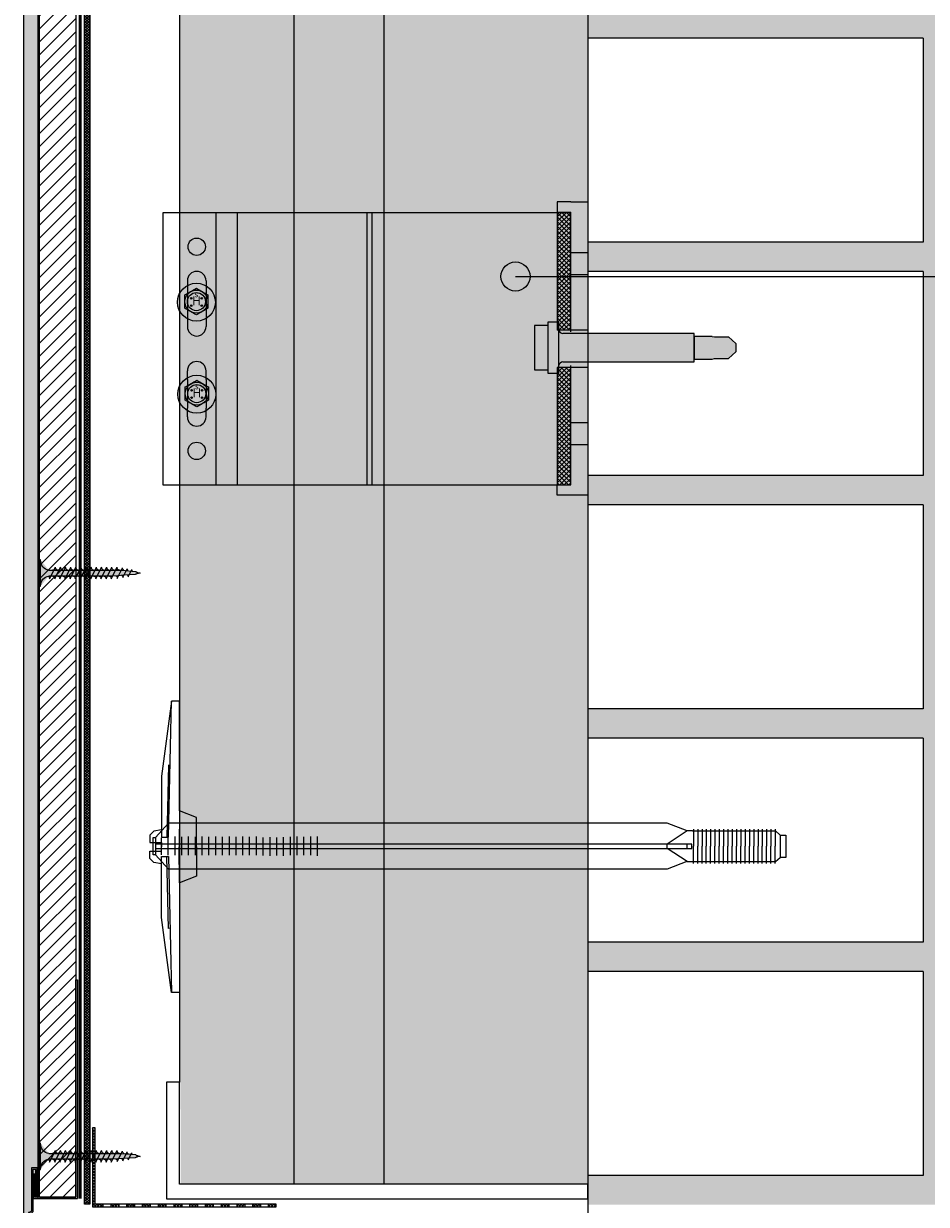
# Model space of a CAD drawing. Units: millimetres. Extents: x 1699.5 to 1711.8, y 1778.6 to 1784.5.
# Drawn here: x 1710.5 to 1710.8, y 1783.4 to 1783.8 of the extents above; entities that cross this region are included whole.
import ezdxf

# ---------------------------------------------------------------- set-up
doc = ezdxf.new("R2010")
doc.units = ezdxf.units.MM
doc.linetypes.add('TRAZOS2', pattern=[9.524999999999999, 6.35, -3.175])
for name, color, linetype, lineweight in [('aislamiento', 40, 'AISLAMIENTO', 15), ('Elemento de sujección', 5, 'Continuous', 9), ('Estructura Metalica', 5, 'Continuous', 9), ('proyeccion', 2, 'Continuous', 15), ('seccion', 7, 'Continuous', 25), ('sombreado', 253, 'Continuous', 9), ('textos', 6, 'Continuous', 9)]:
    doc.layers.add(name, color=color, linetype=linetype, lineweight=lineweight)
doc.layers.add('Perfiles', color=7, linetype='Continuous', true_color=0x646567)
doc.styles.add('Arial', font='arial.ttf')
doc.linetypes.add('AISLAMIENTO', pattern='A,0.00254,-2.54,[134,ltypeshp.shx,S=2.54,R=0,X=-2.54,Y=0],-5.08,[134,ltypeshp.shx,S=2.54,R=180,X=2.54,Y=0],-2.54', length=10.16254)

# ---------------------------------------------------------------- blocks, each defined once
blk = doc.blocks.new('anclaje ecovent')
at = {"layer": 'Elemento de sujección'}
for p, q in [((9627.725941830184, -1948.011991956613), (9628.061186512425, -1947.711071836322)), ((9628.061266565901, -1947.847145768743), (9628.453903921109, -1947.847145768743)), ((9628.794488147538, -1948.011991956613), (9628.459243465297, -1947.711071836322)), ((9627.725941830184, -1959.58850525009), (9627.725941830184, -1948.011991956613)), ((9628.484223098036, -1948.155131510358), (9628.052402174171, -1948.155131510358)), ((9628.055554194758, -1948.003923732432), (9628.47476726306, -1948.003923732432)), ((9628.794488147538, -1959.58850525009), (9628.794488147538, -1948.011991956613)), ((9628.055554194758, -1948.318939809021), (9628.47476726306, -1948.318939809021)), ((9628.484223098036, -1948.470147586946), (9628.052402174171, -1948.470147586946)), ((9628.055554194758, -1948.633955885609), (9628.47476726306, -1948.633955885609)), ((9628.484223098036, -1948.785163663534), (9628.052402174171, -1948.785163663534)), ((9628.055554194758, -1948.948971962197), (9628.47476726306, -1948.948971962197)), ((9628.484223098036, -1949.100179740122), (9628.052402174171, -1949.100179740122)), ((9628.055554194758, -1949.263988038785), (9628.47476726306, -1949.263988038785)), ((9628.484223098036, -1949.41519581671), (9628.052402174171, -1949.41519581671)), ((9628.484223098036, -1949.730211893298), (9628.052402174171, -1949.730211893298)), ((9628.055554194758, -1949.579004115373), (9628.47476726306, -1949.579004115373)), ((9628.484223098036, -1950.045227969887), (9628.052402174171, -1950.045227969887)), ((9628.055554194758, -1949.894020191961), (9628.47476726306, -1949.894020191961)), ((9628.471615242475, -1950.360244046475), (9628.03979431861, -1950.360244046475)), ((9628.042946339197, -1950.209036268549), (9628.4621594075, -1950.209036268549)), ((9628.042946339197, -1950.524052345138), (9628.4621594075, -1950.524052345138)), ((9628.471615242475, -1950.675260123063), (9628.03979431861, -1950.675260123063)), ((9628.055554194758, -1950.839068421726), (9628.47476726306, -1950.839068421726)), ((9628.484223098036, -1950.990276199651), (9628.052402174171, -1950.990276199651)), ((9628.055554194758, -1951.154084498314), (9628.47476726306, -1951.154084498314)), ((9628.036642298028, -1951.469100574902), (9628.48737511862, -1951.469100574902)), ((9628.484223098036, -1951.305292276239), (9628.052402174171, -1951.305292276239)), ((9627.901839500977, -1960.045575880565), (9627.725941830184, -1959.58850525009)), ((9627.901839500977, -1960.053277894604), (9628.207430379945, -1959.58850525009)), ((9628.207430379945, -1959.58850525009), (9628.310035578128, -1959.58850525009)), ((9628.615626457096, -1960.053277894604), (9628.310035578128, -1959.58850525009)), ((9628.615626457096, -1960.053277894604), (9628.794488147538, -1959.58850525009)), ((9627.860555492387, -1960.198092373815), (9628.257250969213, -1960.198092373815)), ((9627.901839500977, -1960.045575880565), (9627.901839500977, -1962.105962215532)), ((9628.207430379945, -1960.053277894604), (9628.310035578128, -1960.053277894604)), ((9628.656910465686, -1960.198092373815), (9628.26021498886, -1960.198092373815)), ((9628.615626457096, -1960.175429597196), (9628.615626457096, -1960.053277894604)), ((9628.615626457096, -1960.175429597196), (9628.615626457096, -1962.105962215532)), ((9627.860555492387, -1960.298092373815), (9628.257250969213, -1960.298092373815)), ((9627.860555492387, -1960.398092373815), (9628.257250969213, -1960.398092373815)), ((9627.860555492387, -1960.498092373814), (9628.257250969213, -1960.498092373814)), ((9628.656910465686, -1960.298092373815), (9628.26021498886, -1960.298092373815)), ((9628.656910465686, -1960.398092373815), (9628.26021498886, -1960.398092373815)), ((9628.656910465686, -1960.498092373814), (9628.26021498886, -1960.498092373814)), ((9627.860555492387, -1960.598092373814), (9628.257250969213, -1960.598092373814)), ((9627.860555492387, -1960.698092373814), (9628.257250969213, -1960.698092373814)), ((9628.656910465686, -1960.598092373814), (9628.26021498886, -1960.598092373814)), ((9628.656910465686, -1960.698092373814), (9628.26021498886, -1960.698092373814)), ((9627.860555492387, -1960.798092373814), (9628.257250969213, -1960.798092373814)), ((9627.860555492387, -1960.898092373814), (9628.257250969213, -1960.898092373814)), ((9627.860555492387, -1960.998092373814), (9628.257250969213, -1960.998092373814)), ((9628.656910465686, -1960.798092373814), (9628.26021498886, -1960.798092373814)), ((9628.656910465686, -1960.898092373814), (9628.26021498886, -1960.898092373814)), ((9628.656910465686, -1960.998092373814), (9628.26021498886, -1960.998092373814)), ((9627.860555492387, -1961.098092373814), (9628.257250969213, -1961.098092373814)), ((9627.860555492387, -1961.198092373814), (9628.257250969213, -1961.198092373814)), ((9627.860555492387, -1961.298092373814), (9628.257250969213, -1961.298092373814)), ((9628.656910465686, -1961.098092373814), (9628.26021498886, -1961.098092373814)), ((9628.656910465686, -1961.198092373814), (9628.26021498886, -1961.198092373814)), ((9628.656910465686, -1961.298092373814), (9628.26021498886, -1961.298092373814)), ((9627.860555492387, -1961.398092373814), (9628.257250969213, -1961.398092373814)), ((9627.860555492387, -1961.498092373814), (9628.257250969213, -1961.498092373814)), ((9627.860555492387, -1961.598092373814), (9628.257250969213, -1961.598092373814)), ((9628.656910465686, -1961.398092373814), (9628.26021498886, -1961.398092373814)), ((9628.656910465686, -1961.498092373814), (9628.26021498886, -1961.498092373814)), ((9628.656910465686, -1961.598092373814), (9628.26021498886, -1961.598092373814)), ((9627.860555492387, -1961.698092373814), (9628.257250969213, -1961.698092373814)), ((9627.860555492387, -1961.798092373813), (9628.257250969213, -1961.798092373813)), ((9628.656910465686, -1961.698092373814), (9628.26021498886, -1961.698092373814)), ((9628.656910465686, -1961.798092373813), (9628.26021498886, -1961.798092373813)), ((9627.860555492387, -1961.898092373814), (9628.257250969213, -1961.898092373814)), ((9627.860555492387, -1961.998092373814), (9628.257250969213, -1961.998092373814)), ((9627.860555492387, -1962.098092373813), (9628.257250969213, -1962.098092373813)), ((9627.901839500977, -1962.105962215532), (9627.99779912673, -1962.210927700818)), ((9628.656910465686, -1961.898092373814), (9628.26021498886, -1961.898092373814)), ((9628.656910465686, -1961.998092373814), (9628.26021498886, -1961.998092373814)), ((9628.656910465686, -1962.098092373813), (9628.26021498886, -1962.098092373813)), ((9628.615626457096, -1962.105962215532), (9628.519666831344, -1962.210927700818)), ((9627.99779912673, -1962.343878438302), (9627.99779912673, -1962.210927700818)), ((9628.519666831344, -1962.210927700818), (9627.99779912673, -1962.210927700818)), ((9628.519666831344, -1962.343878438302), (9627.99779912673, -1962.343878438302)), ((9628.519666831344, -1962.210927700818), (9628.519666831344, -1962.343878438302))]:
    blk.add_line(p, q, dxfattribs=at)
for points in [[(9627.563866650695, -1948.660662830928), (9627.410284169882, -1948.269253686135), (9624.860817482973, -1948.269253686135), (9624.860817482973, -1948.0773863868), (9626.603976939346, -1947.847145768743), (9627.847993900028, -1947.847145768743), (9627.884391925201, -1947.671495017785), (9627.971632298673, -1947.575285017178), (9628.146113499179, -1947.575285017178), (9628.146113499179, -1947.847145768743), (9628.245387066712, -1947.847145768743)], [(9628.92690748273, -1948.660662830928), (9629.080489963542, -1948.269253686135), (9631.629956650451, -1948.269253686135), (9631.629956650451, -1948.0773863868), (9629.886797194078, -1947.847145768743), (9628.642780233396, -1947.847145768743), (9628.606382208223, -1947.671495017785), (9628.519141834751, -1947.575285017178), (9628.344660634246, -1947.575285017178), (9628.344660634246, -1947.847145768743), (9628.245387066712, -1947.847145768743)], [(9627.847993900028, -1947.847145768743), (9628.019848756883, -1947.847145768743), (9628.019848756883, -1948.007969783072), (9624.860817482973, -1948.0773863868)], [(9628.061186512425, -1947.654786107189), (9628.459243465297, -1947.654786107189), (9628.459243465297, -1947.711071836322), (9628.058222492778, -1947.711071836322), (9628.058222492778, -1947.654786107189)], [(9628.642780233396, -1947.847145768743), (9628.470925376541, -1947.847145768743), (9628.470925376541, -1948.007969783072), (9631.629956650451, -1948.0773863868)], [(9626.353991033211, -1948.04457536733), (9626.353214981084, -1948.009258558235), (9628.019848756883, -1947.972375720957)], [(9630.136783100214, -1948.04457536733), (9630.137559152341, -1948.009258558235), (9628.470925376541, -1947.972375720957)], [(9627.410284169882, -1948.269253686135), (9628.245387066712, -1948.259282233797)], [(9629.080489963542, -1948.269253686135), (9628.245387066712, -1948.259282233797)], [(9628.245387066712, -1948.660662830928), (9627.563866650695, -1948.660662830928)], [(9628.245387066712, -1948.660662830928), (9628.92690748273, -1948.660662830928)]]:
    blk.add_lwpolyline(points, dxfattribs=at)
blk.add_lwpolyline([(9628.310035578128, -1947.711071836322), (9628.207430379945, -1947.711071836322), (9628.207430379945, -1960.163512337837), (9628.310035578128, -1960.163512337837)], close=True, dxfattribs=at)
blk = doc.blocks.new('A$C72E523CD')
at = {"layer": 'Elemento de sujección'}
h = blk.add_hatch(dxfattribs=at)
h.set_pattern_fill('ANSI37', color=256, scale=0.3, style=0)
h.set_pattern_definition([(45, (-1034.669735008936, -594.4156944375873), (-0.6735192090801864, 0.6735192090801865), []), (135, (-1034.669735008936, -594.4156944375873), (-0.6735192090801865, -0.6735192090801864), [])])
h.paths.add_polyline_path([(115.9999881365702, 5.5), (119.9999881365702, 5.5), (119.9999881365702, 40), (115.9999881365702, 40)])
h.paths.add_polyline_path([(119.9999881365702, -5.5), (115.9999881365702, -5.5), (115.9999881365702, -40), (119.9999881365702, -40)])
for p, q in [((0, 40), (0, -40)), ((15.65446829021221, 40), (15.65446829021221, -40)), ((21.89866827185961, 40), (21.89866827185961, -40)), ((59.99998813657021, 40), (59.99998813657021, -40)), ((61.49998813657021, 40), (61.49998813657021, -40)), ((115.9999881365702, 40), (115.9999881365702, 5.5)), ((7.25, 20), (7.25, 17.42582327212222)), ((7.25, 17.42582327212222), (7.25, 9.074176727877784)), ((12.75, 20), (12.75, 17.42582327212222)), ((12.75, 17.42582327212222), (12.75, 9.074176727877784)), ((7.25, 9.074176727877784), (7.25, 6.5)), ((12.75, 9.074176727877784), (12.75, 6.5)), ((119.9999881365702, 5.5), (115.9999881365702, 5.5)), ((7.25, -9.074176727877784), (7.25, -6.5)), ((12.75, -9.074176727877784), (12.75, -6.5)), ((119.9999881365702, -5.5), (115.9999881365702, -5.5)), ((115.9999881365702, -5.5), (115.9999881365702, -40)), ((7.25, -9.074176727877784), (7.25, -17.42582327212222)), ((12.75, -9.074176727877784), (12.75, -17.42582327212222)), ((7.25, -20), (7.25, -17.42582327212222)), ((12.75, -20), (12.75, -17.42582327212222))]:
    blk.add_line(p, q, dxfattribs=at)
blk.add_lwpolyline([(119.9999881365702, 5), (119.9999881365702, 40), (0, 40), (0, -40), (119.9999881365702, -40), (119.9999881365702, -5)], dxfattribs=at)
for centre in [(10, 30), (10, -30)]:
    blk.add_circle(centre, 2.55, dxfattribs=at)
for centre, start, end in [((10, 20), 0, 180), ((10, 6.5), 180, 0), ((10, -6.5), 0, 180), ((10, -20), 180, 0)]:
    blk.add_arc(centre, 2.75, start, end, dxfattribs=at)
blk = doc.blocks.new('01')
at = {"layer": 'Elemento de sujección'}
h = blk.add_hatch(color=254, dxfattribs=at)
h.dxf.hatch_style = 1
h.paths.add_polyline_path([(33688.49620837155, 10193.74232691358), (33683.79620837155, 10193.74232691358), (33683.79620837155, 10178.73121991465), (33688.49620837155, 10178.73121991465)])
h.paths.add_polyline_path([(33688.49620837155, 10194.98677341412), (33691.99573922386, 10194.97659719594), (33691.99573922386, 10177.47659719594), (33688.49620837155, 10177.48677341412)])
h = blk.add_hatch(color=254, dxfattribs=at)
h.dxf.hatch_style = 1
edge = h.paths.add_edge_path()
edge.add_line((33691.99573922386, 10192.34044924263), (33691.99573922387, 10180.13309758563))
edge.add_arc((33693.47537580173, 10179.88677341411), 1.500000000000926, 89.92705493177732, 170.548300006815, ccw=False)
edge.add_line((33693.47728549863, 10181.38677219847), (33738.11590006894, 10181.38677303798))
edge.add_line((33738.11590006894, 10181.38677386506), (33738.11590006894, 10191.08677386505))
edge.add_line((33738.11590006894, 10191.08677386505), (33693.47746678979, 10191.08677487152))
edge.add_arc((33693.47537580174, 10192.58677341412), 1.500000000016031, 189.4516999934364, 270.0798698862422, ccw=False)
h = blk.add_hatch(color=254, dxfattribs=at)
h.dxf.hatch_style = 1
h.paths.add_polyline_path([(33738.11590006894, 10190.08677386505), (33738.11590006894, 10182.38677386506), (33744.19620837155, 10182.38677386506), (33744.94620837155, 10182.54494264688), (33749.79620837155, 10182.54494264688), (33752.19620837155, 10184.78070581089), (33752.19620837155, 10187.69284191922), (33749.79620837155, 10189.92860508323), (33744.94620837155, 10189.92860508323), (33744.19620837155, 10190.08677386505)])
for p, q in [((33691.99573922386, 10192.34044924263), (33691.99573922387, 10180.13309758563)), ((33738.11590006894, 10191.08677386505), (33693.47746678979, 10191.08677487152)), ((33738.11590006894, 10181.38677386506), (33738.11590006894, 10191.08677386505)), ((33744.19620837155, 10190.08677386505), (33738.11590006894, 10190.08677386505)), ((33738.11590006894, 10190.08677386505), (33738.11590006894, 10182.38677386506)), ((33744.19620837155, 10190.08677386505), (33744.94620837155, 10189.92860508323)), ((33744.94620837155, 10189.92860508323), (33749.79620837155, 10189.92860508323)), ((33749.79620837155, 10189.92860508323), (33752.19620837155, 10187.69284191922)), ((33752.19620837155, 10187.69284191922), (33752.19620837155, 10184.78070581089)), ((33738.11590006894, 10182.38677386506), (33744.19620837155, 10182.38677386506)), ((33744.19620837155, 10182.38677386506), (33744.94620837155, 10182.54494264688)), ((33744.94620837155, 10182.54494264688), (33749.79620837155, 10182.54494264688)), ((33749.79620837155, 10182.54494264688), (33752.19620837155, 10184.78070581089)), ((33693.47728549863, 10181.38677219847), (33738.11590006894, 10181.38677303798))]:
    blk.add_line(p, q, dxfattribs=at)
for points in [[(33688.49620837155, 10193.74232691358), (33683.79620837155, 10193.74232691358), (33683.79620837155, 10178.73121991465), (33688.49620837155, 10178.73121991465)], [(33688.49620837155, 10194.98677341412), (33691.99573922386, 10194.97659719594), (33691.99573922386, 10177.47659719594), (33688.49620837155, 10177.48677341412)]]:
    blk.add_lwpolyline(points, close=True, dxfattribs=at)
for centre, radius, start, end in [((33693.47537580174, 10192.58677341412), 1.500000000016031, 189.4516999934364, 270.0798698862422), ((33693.47537580173, 10179.88677341411), 1.500000000000926, 89.92705493177722, 170.548300006815)]:
    blk.add_arc(centre, radius, start, end, dxfattribs=at)
blk = doc.blocks.new('Schraubenkopf JT4')
at = {"layer": 'Elemento de sujección'}
h = blk.add_hatch(color=254, dxfattribs=at)
h.dxf.hatch_style = 1
h.paths.add_polyline_path([(-6.500000000000345, -0.1891394190319331, 1), (6.499999999999655, -0.1891394190319331, 1)])
edge = h.paths.add_edge_path(flags=16)
edge.add_spline(control_points=[(-3.960000000000381, 2.286307065991365), (-2.640000000000388, 3.048409421321664), (-1.320000000000338, 3.810511776651977), (-3.446132268436486e-13, 4.572614131982276)], knot_values=[0.1666666666666651, 0.1666666666666651, 0.1666666666666651, 0.1666666666666651, 0.3333333333333302, 0.3333333333333302, 0.3333333333333302, 0.3333333333333302], degree=3, periodic=0)
edge.add_spline(control_points=[(-3.446132268436486e-13, 4.572614131982276), (1.319999999999649, 3.810511776651977), (2.639999999999585, 3.048409421321664), (3.959999999999521, 2.286307065991365)], knot_values=[0, 0, 0, 0, 0.1666666666666651, 0.1666666666666651, 0.1666666666666651, 0.1666666666666651], degree=3, periodic=0)
edge.add_spline(control_points=[(3.959999999999521, 2.286307065991365), (3.959999999999521, 0.7621023553307524), (3.959999999999521, -0.7621023553298456), (3.959999999999521, -2.286307065990472)], knot_values=[0.8333333333333264, 0.8333333333333264, 0.8333333333333264, 0.8333333333333264, 1, 1, 1, 1], degree=3, periodic=0)
edge.add_spline(control_points=[(3.959999999999521, -2.286307065990472), (2.639999999999585, -3.048409421320757), (1.319999999999649, -3.81051177665107), (-3.446132268436486e-13, -4.57261413198137)], knot_values=[0.6666666666666613, 0.6666666666666613, 0.6666666666666613, 0.6666666666666613, 0.8333333333333264, 0.8333333333333264, 0.8333333333333264, 0.8333333333333264], degree=3, periodic=0)
edge.add_spline(control_points=[(-3.446132268436486e-13, -4.57261413198137), (-1.320000000000338, -3.81051177665107), (-2.640000000000388, -3.048409421320757), (-3.960000000000381, -2.286307065990458)], knot_values=[0.4999999999999962, 0.4999999999999962, 0.4999999999999962, 0.4999999999999962, 0.6666666666666612, 0.6666666666666612, 0.6666666666666612, 0.6666666666666612], degree=3, periodic=0)
edge.add_spline(control_points=[(-3.960000000000381, -2.286307065990458), (-3.960000000000381, -0.7621023553298456), (-3.960000000000381, 0.7621023553307524), (-3.960000000000381, 2.286307065991365)], knot_values=[0.3333333333333302, 0.3333333333333302, 0.3333333333333302, 0.3333333333333302, 0.4999999999999962, 0.4999999999999962, 0.4999999999999962, 0.4999999999999962], degree=3, periodic=0)
h.paths.add_polyline_path([(3.099999999999655, 4.534150832569139e-13, -1), (-3.100000000000345, 4.534150832569139e-13, -1)], flags=0)
h.paths.add_polyline_path([(-1.530514580033529, 1.141426946725643, -1), (-2.030514580033529, 1.141426946725643, -1)], flags=0)
h.paths.add_polyline_path([(-1.530514580033529, -1.358573053274357, -1), (-2.030514580033529, -1.358573053274357, -1)], flags=0)
h.paths.add_polyline_path([(2.069485419966494, 1.141426946725643, -1), (1.569485419966494, 1.141426946725643, -1)], flags=0)
h.paths.add_polyline_path([(2.069485419966494, -1.358573053274357, -1), (1.569485419966494, -1.358573053274357, -1)], flags=0)
for centre, radius in [((-3.446132268436486e-13, -0.1891394190319331), 6.5), ((-3.446132268436486e-13, 4.534150832569139e-13), 3.96), ((-3.446132268436486e-13, 4.534150832569139e-13), 3.1), ((-1.780514580033529, 1.141426946725643), 0.25), ((1.819485419966494, 1.141426946725643), 0.25), ((-1.780514580033529, -1.358573053274357), 0.25), ((1.819485419966494, -1.358573053274357), 0.25)]:
    blk.add_circle(centre, radius, dxfattribs=at)
blk.add_open_spline([(3.959999999999521, 2.286307065991365), (2.639999999999585, 3.048409421321664), (1.319999999999649, 3.810511776651977), (-3.446132268436486e-13, 4.572614131982276), (-1.320000000000338, 3.810511776651977), (-2.640000000000388, 3.048409421321664), (-3.960000000000381, 2.286307065991365), (-3.960000000000381, 0.7621023553307524), (-3.960000000000381, -0.7621023553298456), (-3.960000000000381, -2.286307065990458), (-2.640000000000388, -3.048409421320757), (-1.320000000000338, -3.81051177665107), (-3.446132268436486e-13, -4.57261413198137), (1.319999999999649, -3.81051177665107), (2.639999999999585, -3.048409421320757), (3.959999999999521, -2.286307065990472), (3.959999999999521, -0.7621023553298456), (3.959999999999521, 0.7621023553307524), (3.959999999999521, 2.286307065991365)], degree=3, knots=[0, 0, 0, 0, 0.1666666666666651, 0.1666666666666651, 0.1666666666666651, 0.3333333333333302, 0.3333333333333302, 0.3333333333333302, 0.4999999999999962, 0.4999999999999962, 0.4999999999999962, 0.6666666666666612, 0.6666666666666612, 0.6666666666666612, 0.8333333333333263, 0.8333333333333263, 0.8333333333333263, 1, 1, 1, 1], dxfattribs=at)
at = {"layer": 'Elemento de sujección', "style": 'Arial'}
for s, insert, char_height, width, attachment_point in [('H', (0.01948541996648245, -0.1085730532743567), 3, 3.600000000000023, 5), ('s', (0.006769568849136931, 0.8885329045802952), 2, 4.071383130861569, 8)]:
    blk.add_mtext(s, dxfattribs=dict(at, insert=insert, char_height=char_height, width=width, attachment_point=attachment_point))
blk = doc.blocks.new('Lochblech 30-70')
at = {"layer": 'Estructura Metalica', "lineweight": 9}
h = blk.add_hatch(dxfattribs=at)
h.set_pattern_fill('ANSI37', color=256, scale=0.25, style=0)
h.set_pattern_definition([(45, (-1542.070740864465, -227.1119267947654), (-0.561266007566822, 0.5612660075668221), []), (135, (-1542.070740864465, -227.1119267947654), (-0.5612660075668221, -0.561266007566822), [])])
h.paths.add_polyline_path([(69, -29), (66, -29), (66, -30), (69.00000000000023, -30)])
h.paths.add_polyline_path([(62.99999999999977, -29), (60, -29), (60.00000000000023, -30), (63, -30)])
h.paths.add_polyline_path([(57, -29), (54, -29), (53.99999999999977, -30), (56.99999999999977, -30)])
h.paths.add_polyline_path([(51, -29), (48, -29), (48, -30), (51.00000000000023, -30)])
h.paths.add_polyline_path([(44.99999999999955, -29), (42, -29), (42, -30), (45, -30)])
h.paths.add_polyline_path([(38.99999999999977, -29), (36, -29), (36, -30), (39, -30)])
h.paths.add_polyline_path([(33, -29), (30, -29), (30, -30), (32.99999999999977, -30)])
h.paths.add_polyline_path([(27, -29), (24, -29), (24, -30), (27, -30)])
h.paths.add_polyline_path([(20.99999999999977, -29), (18, -29), (18.00000000000023, -30), (21, -30)])
h.paths.add_polyline_path([(15, -29), (12.00000000000023, -29), (12.00000000000023, -30), (14.99999999999977, -30)])
h.paths.add_polyline_path([(9.000000000000227, -29), (6, -29), (6, -30), (9, -30)])
h.paths.add_polyline_path([(2.273736754432321e-13, 0), (-1.000000000000227, 0), (-1, -30), (4.547473508864641e-13, -30), (4.547473508864641e-13, -29)])
h.paths.add_polyline_path([(3.000000000000227, -29), (4.547473508864641e-13, -29), (4.547473508864641e-13, -30), (3.000000000000227, -30)])
for p, q in [((0, 0), (-1, 0)), ((-1, 0), (-1, -30)), ((0, -29), (0, 0)), ((-1, -30), (69.00000000000023, -30)), ((69.00000000000023, -29), (0, -29)), ((3.000000000000227, -29), (3.000000000000227, -30)), ((6, -29), (6, -30)), ((9, -29), (9, -30)), ((12, -29), (12, -30)), ((15, -29), (15, -30)), ((18, -29), (18, -30)), ((21, -29), (21, -30)), ((24, -29), (24, -30)), ((27, -29), (27, -30)), ((30, -29), (30, -30)), ((33, -29), (33, -30)), ((36, -29), (36, -30)), ((39, -29), (39, -30)), ((42, -29), (42, -30)), ((45, -29), (45, -30)), ((48, -29), (48, -30)), ((51, -29), (51, -30)), ((54, -29), (54, -30)), ((57, -29), (57, -30)), ((60, -29), (60, -30)), ((63, -29), (63, -30)), ((66, -29), (66, -30)), ((69.00000000000023, -30), (69.00000000000023, -29))]:
    blk.add_line(p, q, dxfattribs=at)
blk = doc.blocks.new('Tornillo 35mm')
at = {"layer": 'Elemento de sujección', "true_color": 0xc7c8ca}
h = blk.add_hatch(color=9, dxfattribs=at)
h.dxf.hatch_style = 1
h.paths.add_polyline_path([(48016.72381845046, 25835.50713941242), (48025.72381845046, 25835.50713941242), (48025.72381845046, 25836.38715477242), (48016.72381845046, 25836.38715477242)])
h = blk.add_hatch(color=9, dxfattribs=at)
h.dxf.hatch_style = 1
edge = h.paths.add_edge_path()
edge.add_ellipse((48016.72381845046, 25832.42708565242), major_axis=(-3.509396060847994, 0.02555891329753593), ratio=0.8776305827500857, start_angle=184.5757898652886, end_angle=270.3662169719033, ccw=False)
edge.add_line((48020.22381845036, 25832.64731989241), (48020.22381845046, 25817.21560558842))
edge.add_line((48020.22381845046, 25817.21560558842), (48020.22381845046, 25815.45557486841))
edge.add_line((48020.22381845046, 25815.45557486841), (48020.22381845046, 25811.16549998841))
edge.add_line((48020.22381845046, 25811.16549998841), (48020.32341763691, 25809.04099526403))
edge.add_line((48020.32341763691, 25809.04099526403), (48020.47382718588, 25807.09959563483))
edge.add_line((48020.47382718588, 25807.09959563483), (48020.71931346626, 25803.05655491578))
edge.add_line((48020.71931346626, 25803.05655491578), (48020.82480573368, 25802.87142040355))
edge.add_line((48020.82480573368, 25802.87142040355), (48020.90868451318, 25802.70077782367))
edge.add_line((48020.90868451318, 25802.70077782367), (48020.99256032645, 25802.49323666486))
edge.add_line((48020.99256032645, 25802.49323666486), (48021.06595351695, 25802.27186161919))
edge.add_line((48021.06595351695, 25802.27186161919), (48021.13934670745, 25801.99975246493))
edge.add_line((48021.13934670745, 25801.99975246493), (48021.19701299758, 25801.69997225136))
edge.add_line((48021.19701299758, 25801.69997225136), (48021.22381845046, 25801.35332872441))
edge.add_line((48021.22381845046, 25801.35332872441), (48021.28075110639, 25801.69714274728))
edge.add_line((48021.28075110639, 25801.69714274728), (48021.36437011568, 25801.99214894175))
edge.add_line((48021.36437011568, 25801.99214894175), (48021.46125849364, 25802.25850429526))
edge.add_line((48021.46125849364, 25802.25850429526), (48021.55372595809, 25802.47427492252))
edge.add_line((48021.55372595809, 25802.47427492252), (48021.65543971067, 25802.67554502456))
edge.add_line((48021.65543971067, 25802.67554502456), (48021.75394111981, 25802.84002499228))
edge.add_line((48021.75394111981, 25802.84002499228), (48021.82539837626, 25802.94456004414))
edge.add_line((48021.82539837626, 25802.94456004414), (48022.22381845046, 25807.64543854841))
edge.add_line((48022.22381845046, 25807.64543854841), (48022.23271300105, 25817.34087075857))
edge.add_line((48022.23271300105, 25817.34087075857), (48022.23271300105, 25832.64653039662))
edge.add_ellipse((48025.72381845046, 25832.42708565242), major_axis=(3.500000000000293, 6.747858229521523e-13), ratio=0.8800153600001372, start_angle=89.99999999997772, end_angle=175.9143832199809, ccw=False)
edge.add_line((48025.72381845046, 25835.50713941242), (48016.72381845046, 25835.50713941242))
at = {"layer": 'Elemento de sujección'}
for p, q in [((48016.72381845046, 25836.38715477242), (48016.72381845046, 25835.50713941242)), ((48025.72381845046, 25836.38715477242), (48016.72381845046, 25836.38715477242)), ((48016.72381845046, 25835.50713941242), (48025.72381845046, 25835.50713941242)), ((48025.72381845046, 25835.50713941242), (48025.72381845046, 25836.38715477242)), ((48019.22381845033, 25832.39587054841), (48023.22381845033, 25830.41583598841)), ((48019.22381845036, 25830.63583982841), (48023.22381845036, 25828.65580526841)), ((48019.22381845037, 25828.87580910841), (48023.22381845037, 25826.89577454841)), ((48020.22381845046, 25817.21560558842), (48020.22381845036, 25832.64731989241)), ((48022.23271300105, 25832.64653039662), (48022.23271300105, 25817.34087075857)), ((48019.22381845037, 25827.11577838841), (48023.22381845037, 25825.13574382841)), ((48019.22381845046, 25825.35574766841), (48023.22381845046, 25823.37571310841)), ((48019.22381845046, 25823.59571694841), (48023.22381845046, 25821.61568238841)), ((48019.22381845046, 25821.83568622841), (48023.22381845046, 25819.85565166841)), ((48019.22381845046, 25820.07565550841), (48023.22381845046, 25818.09562094841)), ((48019.22381845046, 25818.31562478841), (48023.22381845046, 25816.33559022841)), ((48019.22381845046, 25816.55559406841), (48023.22381845046, 25814.57555950841)), ((48020.22381845046, 25815.45557486841), (48020.22381845046, 25817.21560558842)), ((48022.23271300105, 25817.34087075857), (48022.22381845046, 25807.64543854841)), ((48019.22381845046, 25814.79556334841), (48023.22381845046, 25812.81552878841)), ((48019.22381845046, 25813.03553262842), (48023.22381845046, 25811.05549806841)), ((48019.22381845046, 25813.03553262841), (48023.22381845046, 25811.05549806841)), ((48020.22381845046, 25811.16549998841), (48020.22381845046, 25815.45557486841)), ((48019.22381845046, 25811.23150114041), (48023.22381845046, 25809.25146658042)), ((48019.42244758672, 25809.17235732374), (48023.02632778746, 25807.38840548685)), ((48020.32341763691, 25809.04099526403), (48020.22381845046, 25811.16549998841)), ((48020.47382718588, 25807.09959563483), (48020.32341763691, 25809.04099526403)), ((48019.71771533201, 25807.32656577287), (48022.74216274751, 25805.82943817097)), ((48019.97923733024, 25805.43017133688), (48022.44073949468, 25804.21170649811)), ((48020.47382718588, 25807.09959563483), (48020.47382718588, 25807.09959563483)), ((48020.71931346626, 25803.05655491578), (48020.47382718588, 25807.09959563483)), ((48022.22381845046, 25807.64543854841), (48021.82539837626, 25802.94456004414)), ((48020.82480573368, 25802.87142040355), (48020.71931346626, 25803.05655491578)), ((48020.90868451318, 25802.70077782367), (48020.82480573368, 25802.87142040355)), ((48020.99256032645, 25802.49323666486), (48020.90868451318, 25802.70077782367)), ((48021.06595351695, 25802.27186161919), (48020.99256032645, 25802.49323666486)), ((48021.13934670745, 25801.99975246493), (48021.06595351695, 25802.27186161919)), ((48021.19701299758, 25801.69997225136), (48021.13934670745, 25801.99975246493)), ((48021.22381845046, 25801.35332872441), (48021.19701299758, 25801.69997225136)), ((48021.28075110639, 25801.69714274728), (48021.22381845046, 25801.35332872441)), ((48021.36437011568, 25801.99214894175), (48021.28075110639, 25801.69714274728)), ((48021.46125849364, 25802.25850429526), (48021.36437011568, 25801.99214894175)), ((48021.55372595809, 25802.47427492252), (48021.46125849364, 25802.25850429526)), ((48021.65543971067, 25802.67554502456), (48021.55372595809, 25802.47427492252)), ((48021.75394111981, 25802.84002499228), (48021.65543971067, 25802.67554502456)), ((48021.82539837626, 25802.94456004414), (48021.75394111981, 25802.84002499228))]:
    blk.add_line(p, q, dxfattribs=at)
at = {"layer": 'Elemento de sujección', "extrusion": (0, 0, -0.9999999999999999)}
blk.add_ellipse((48016.72381845046, 25832.42708565242), major_axis=(-3.509396060847993, 0.02555891329753592), ratio=0.8776305827500858, start_param=1.564404634858493, end_param=3.061730054561111, dxfattribs=at)
at = {"layer": 'Elemento de sujección', "extrusion": (0, 0, -1)}
for centre, major_axis, ratio, start_param, end_param in [((48019.34881845033, 25833.16588398841), (-0.8838834764825442, 2.624414956913381e-11), 0.8800153600018179, 3.464181796736391, 4.854286034962827), ((48025.72381845046, 25832.42708565242), (3.500000000000293, 6.747858229521523e-13), 0.8800153600001372, 3.212900118375637, 4.712388980384859), ((48019.34881845036, 25831.40585326841), (-0.8838834764825442, 2.624414956913381e-11), 0.8800153600018179, 3.283489708162759, 4.854286034962827), ((48019.34881845037, 25829.64582254841), (-0.8838834764818896, 2.7795008395177e-11), 0.8800153600025395, 3.283489708156029, 4.854286034961389), ((48023.23051278966, 25831.41987524518), (0.9976818159238213, 0.02724711642103055), 0.8760109620574419, 2.125427759266751, 3.183834625746377), ((48023.23051278969, 25829.65984452518), (0.9976818159238213, 0.02724711642103055), 0.8760109620574419, 2.125427759266751, 3.183834625746377), ((48023.22381845033, 25829.53582062841), (0.9999999999978171, 2.500827895117687e-11), 0.8800153600005725, 3.275067501889677, 4.712388980406697), ((48023.22381845036, 25827.77578990841), (0.9999999999978171, 2.500827895117687e-11), 0.8800153600005725, 3.275067501889677, 4.712388980406697), ((48019.34881845037, 25827.88579182841), (-0.8838834764828158, 3.022874628333193e-12), 0.8800153600006954, 3.283489708188027, 4.854286034985903), ((48019.34881845046, 25826.12576110841), (0.8838834764837668, 6.455489266136109e-12), 0.8800153599993837, 0.141897054615203, 1.712693381405393), ((48023.22381845037, 25826.01575918841), (-0.999999999998243, 1.318351556053068e-11), 0.8800153600001978, 0.1334748482147743, 1.570796326783295), ((48023.22381845037, 25824.25572846841), (-0.9999999999989898, 7.348849476931467e-12), 0.8800153600031785, 0.1334748481707961, 1.57079632678843), ((48019.34881845046, 25824.36573038841), (0.8838834764837668, 6.455489266136109e-12), 0.8800153599993837, 0.141897054615203, 1.712693381405393), ((48019.34881845046, 25822.60569966841), (0.883883476484038, 2.967656794542155e-11), 0.8800153599982615, 0.1418970546404701, 1.712693381428469), ((48019.34881845046, 25820.84566894841), (0.883883476484038, 2.967656794542155e-11), 0.8800153599982615, 0.1418970546404701, 1.712693381428469), ((48023.22381845046, 25822.49569774841), (1.000000000001589, 1.238992814257146e-11), 0.8800153599972537, 3.275067501141225, 4.712388980395593), ((48023.22381845046, 25820.73566702841), (-1.000000000000633, 1.53659919823717e-11), 0.8800153599980942, 0.1334748475198924, 1.570796326781374), ((48019.34881845046, 25819.08563822841), (0.8838834764837668, 6.455489266136109e-12), 0.8800153599993837, 0.141897054615203, 1.712693381405393), ((48019.34881845046, 25817.32560750841), (0.8838834764831117, 4.904826701623889e-12), 0.8800153600001056, 0.1418970546084732, 1.712693381403956), ((48023.22381845046, 25817.21560558841), (-0.9999999999985704, 2.030293172823628e-11), 0.8800153600035475, 0.1334603357931063, 1.57079632677703), ((48023.22381845046, 25818.97563630841), (1.000000000000954, 2.866313314832482e-11), 0.8800153600014501, 3.27506750115082, 4.712388980409914), ((48019.34881845046, 25815.56557678841), (0.883883476484038, 2.967656794542155e-11), 0.8800153599982615, 0.1418970546404701, 1.712693381428469), ((48019.34881845046, 25813.80554606842), (0.8838834764837668, 6.455489266136109e-12), 0.8800153599993837, 0.141897054615203, 1.712693381405393), ((48023.22381845046, 25811.93551342841), (1.000000000000155, 2.251716052858102e-11), 0.8800153600021535, 3.265300199590911, 4.712388980404505), ((48023.22381845046, 25813.69554414841), (1.00000000000237, 2.07239282992521e-11), 0.8800153599965658, 3.268634024679406, 4.712388980402927), ((48023.22381845046, 25815.45557486841), (-0.9999999999980549, 1.522810228267391e-11), 0.8800153600003632, 0.1302902292993429, 1.570796326781496), ((48019.34881845046, 25812.00151458041), (0.883883476484038, 2.967656794542155e-11), 0.8800153599982615, 0.1418970546404701, 1.712693381428469), ((48019.535068843, 25809.86611637141), (-0.7963525401631052, 5.238158996370412e-12), 0.8800153599988778, 3.446837712020793, 4.854286034984464), ((48023.22381845046, 25808.37145122041), (1, 1.091954876873822e-11), 0.8800153600022896, 3.141592653602201, 4.712388980394299), ((48023.22381845046, 25810.17548270842), (1.000000000001058, 9.480033595019278e-12), 0.8800153599977201, 3.182396227344642, 4.712388980393032), ((48019.81222931374, 25807.9087820625), (-0.6683147740107663, 8.280075235219204e-12), 0.8800153600014397, 3.537968043190264, 4.854286034977981), ((48020.05615927288, 25805.90401877418), (0.5439202726193199, 2.91864139691782e-11), 0.8800153600017023, 0.3974986147933641, 1.71269338144211), ((48022.71279898818, 25805.15770269468), (0.7579346026483814, 0.08092566074161509), 0.8798749917370655, 3.716366466571269, 4.844640993005739), ((48022.98147644514, 25806.58592079036), (0.9026409402830549, 0.1231548052513198), 0.8786050547563763, 3.706624411475225, 4.881050901578986), ((48022.44073949468, 25803.67016656976), (-0.6148063075393232, 0.0001336550618723805), 0.8808301183995512, 0.5291501115294903, 1.570605006285355)]:
    blk.add_ellipse(centre, major_axis=major_axis, ratio=ratio, start_param=start_param, end_param=end_param, dxfattribs=at)
blk = doc.blocks.new('Perfil Borde')
at = {"layer": 'Perfiles'}
h = blk.add_hatch(color=256, dxfattribs=at)
h.dxf.hatch_style = 1
h.paths.add_polyline_path([(4840.709630859343, 1076.142358537013), (4855.709630859343, 1076.142358537013), (4855.709630859343, 1151.142358537013), (4855.209630859343, 1151.142358537013), (4855.209630859343, 1076.642358537013), (4842.709630859343, 1076.642358537013), (4842.709630859343, 1086.642358537013), (4842.209630859343, 1086.642358537013), (4842.209630859343, 1076.642358537013), (4841.209630859343, 1076.642358537013), (4841.209630859343, 1084.642358537013), (4840.709630859343, 1084.642358537013)])
for p, q in [((4855.209630859343, 1076.642358537013), (4855.209630859343, 1151.142358537013)), ((4855.209630859343, 1151.142358537013), (4855.709630859343, 1151.142358537013)), ((4855.709630859343, 1151.142358537013), (4855.709630859343, 1076.142358537013)), ((4842.709630859343, 1086.642358537013), (4842.209630859343, 1086.642358537013)), ((4842.209630859343, 1086.642358537013), (4842.209630859343, 1076.642358537013)), ((4842.709630859343, 1076.642358537013), (4842.709630859343, 1086.642358537013)), ((4840.709630859343, 1084.642358537013), (4841.209630859343, 1084.642358537013)), ((4840.709630859343, 1084.642358537013), (4840.709630859343, 1076.142358537013)), ((4841.209630859343, 1076.642358537013), (4841.209630859343, 1084.642358537013)), ((4840.709630859343, 1076.142358537013), (4855.709630859343, 1076.142358537013)), ((4842.209630859343, 1076.642358537013), (4841.209630859343, 1076.642358537013)), ((4842.709630859343, 1076.642358537013), (4855.209630859343, 1076.642358537013))]:
    blk.add_line(p, q, dxfattribs=at)
blk = doc.blocks.new('Perfil Junta Horizontal Remate Superior')
at = {"layer": 'Perfiles'}
h = blk.add_hatch(color=256, dxfattribs=at)
h.dxf.hatch_style = 1
h.paths.add_polyline_path([(10865.76211412273, 46.84400340291911), (10865.76211412273, 46.34662700347501), (10865.2563407116, 45.84350748714964), (10865.2563407116, 44.84350748714964), (10865.7563407116, 44.84350748714964), (10865.7563407116, 45.6356298311469), (10867.7563407116, 47.62513542892293), (10867.7563407116, 62.12513542892293), (10868.7563407116, 62.12513542892293), (10868.7563407116, 52.62513542892293), (10869.2563407116, 52.62513542892293), (10869.2563407116, 62.62513542892293), (10867.2563407116, 62.62513542892293), (10867.2563407116, 47.8330130849256), (10866.76211412273, 47.34137980236304), (10866.26211412273, 47.34137980236304), (10866.26211412273, 46.84400340291911)])
for p, q in [((10869.2563407116, 62.62513542892293), (10867.2563407116, 62.62513542892293)), ((10867.2563407116, 62.62513542892293), (10867.2563407116, 47.8330130849256)), ((10868.7563407116, 62.12513542892293), (10867.7563407116, 62.12513542892293)), ((10867.7563407116, 62.12513542892293), (10867.7563407116, 47.62513542892293)), ((10868.7563407116, 52.62513542892293), (10868.7563407116, 62.12513542892293)), ((10869.2563407116, 52.62513542892293), (10869.2563407116, 62.62513542892293)), ((10869.2563407116, 52.62513542892293), (10868.7563407116, 52.62513542892293)), ((10865.76211412273, 46.34662700347501), (10865.2563407116, 45.84350748714964)), ((10865.2563407116, 45.84350748714964), (10865.2563407116, 44.84350748714964)), ((10865.2563407116, 44.84350748714964), (10865.7563407116, 44.84350748714964)), ((10867.7563407116, 47.62513542892293), (10865.7563407116, 45.6356298311469)), ((10865.7563407116, 44.84350748714964), (10865.7563407116, 45.6356298311469)), ((10866.26211412273, 46.84400340291911), (10865.76211412273, 46.84400340291911)), ((10865.76211412273, 46.84400340291911), (10865.76211412273, 46.34662700347501)), ((10866.76211412273, 47.34137980236304), (10866.26211412273, 47.34137980236304)), ((10866.26211412273, 47.34137980236304), (10866.26211412273, 46.84400340291911)), ((10867.2563407116, 47.8330130849256), (10866.76211412273, 47.34137980236304))]:
    blk.add_line(p, q, dxfattribs=at)

msp = doc.modelspace()

# ---------------------------------------------------------------- hatches: boundary and pattern name
at = {"layer": 'sombreado'}
h = msp.add_hatch(dxfattribs=at)
h.set_pattern_fill('AR-SAND', color=256, scale=0.0001, style=0)
h.set_pattern_definition([(37.50000000000001, (43.39243081667178, 6.308100693981942), (-0.0001600031295984046, 0.004894132373293424), [0, -0.003860800000000001, 0, -0.004318, 0, -0.0041275]), (7.499999999999999, (43.39243081667178, 6.308100693981942), (0.004495232831380027, 0.007168251005683543), [0, -0.002082800000000001, 0, -0.0034798, 0, -0.0013335]), (327.5, (43.38930661667177, 6.308100693981942), (0.007909923702414579, 1.437184678545762e-05), [0, -0.00127, 0, -0.004572, 0, -0.005969]), (317.5, (43.38930661667177, 6.308100693981942), (0.007635564524722972, 0.002229293232572163), [0, -0.000635, 0, -0.0029972, 0, -0.003429])])
h.paths.add_polyline_path([(1710.493313852275, 1784.493522325708), (1710.488313755193, 1784.493522325708), (1710.488313755193, 1783.389319165992), (1710.488994468535, 1783.389319169834), (1710.491494468535, 1783.391100797776), (1710.491494468535, 1783.395600797776), (1710.493313852275, 1783.395600797776)])
at = {"layer": 'sombreado', "true_color": 0xc7c8ca}
h = msp.add_hatch(dxfattribs=at)
h.set_pattern_fill('ANSI31', color=9, scale=0.001)
h.set_pattern_definition([(45, (43.39243081667178, 7.980382388070666), (-0.002245064030267288, 0.002245064030267288), [])])
h.paths.add_polyline_path([(1710.506313835571, 1784.493492726874), (1710.506244468535, 1783.396100797775), (1710.493813803895, 1783.396100797775), (1710.493813803894, 1784.493492726874)])
at = {"layer": 'sombreado'}
h = msp.add_hatch(dxfattribs=at)
h.set_pattern_fill('ANSI37', color=256, scale=0.0002, style=0)
h.set_pattern_definition([(45, (43.39243081667178, 7.980382388070666), (-0.0004490128060534576, 0.0004490128060534577), []), (135, (43.39243081667178, 7.980382388070666), (-0.0004490128060534577, -0.0004490128060534576), [])])
h.paths.add_polyline_path([(1710.509214338738, 1784.493492726874), (1710.511015345073, 1784.493522325708), (1710.511015314308, 1783.393721324072), (1710.509214338833, 1783.393721324072)])
h = msp.add_hatch(color=51, dxfattribs=at)
h.paths.add_polyline_path([(1710.681843467966, 1784.493522325708), (1710.611843467966, 1784.493522325708), (1710.611843467966, 1783.40052234214), (1710.681843467966, 1783.400522342141)])
h.paths.add_polyline_path([(1710.611843467966, 1784.493522325708), (1710.541843467966, 1784.493522325708), (1710.542137072026, 1783.400522342141), (1710.611843467966, 1783.40052234214)])
h = msp.add_hatch(dxfattribs=at)
h.set_pattern_fill('AR-SAND', color=256, scale=0.0001, style=0)
h.set_pattern_definition([(37.50000000000001, (21.94292644316329, 3.473257081442171), (-0.0001600031295984046, 0.004894132373293426), [0, -0.003860800000000001, 0, -0.004318000000000002, 0, -0.004127500000000001]), (7.499999999999999, (21.94292644316329, 3.473257081442171), (0.004495232831380028, 0.007168251005683545), [0, -0.002082800000000001, 0, -0.003479800000000001, 0, -0.0013335]), (327.5, (21.93980224316329, 3.473257081442171), (0.007909923702414582, 1.437184678545763e-05), [0, -0.00127, 0, -0.004572000000000001, 0, -0.005969000000000002]), (317.5, (21.93980224316329, 3.473257081442171), (0.007635564524722974, 0.002229293232572164), [0, -0.0006350000000000001, 0, -0.002997200000000001, 0, -0.003429000000000001])])
h.paths.add_polyline_path([(1710.811843467967, 1784.493522325708), (1710.796843467967, 1784.493522325708), (1710.796843467967, 1784.443522325708), (1710.681843467966, 1784.443522325708), (1710.681843467966, 1784.433522325708), (1710.796843467967, 1784.433522325708), (1710.796843467966, 1784.363522325708), (1710.681843467966, 1784.363522325708), (1710.681843467966, 1784.353522325708), (1710.796843467966, 1784.353522325708), (1710.796843467966, 1784.283522325708), (1710.681843467966, 1784.283522325708), (1710.681843467966, 1784.273522325708), (1710.796843467966, 1784.273522325708), (1710.796843467966, 1784.203522325708), (1710.681843467966, 1784.203522325708), (1710.681843467966, 1784.193522325708), (1710.796843467966, 1784.193522325708), (1710.796843467966, 1784.123522325708), (1710.681843467966, 1784.123522325708), (1710.681843467966, 1784.113522325708), (1710.796843467966, 1784.113522325708), (1710.796843467966, 1784.043522325708), (1710.681843467966, 1784.043522325708), (1710.681843467966, 1784.033522325708), (1710.796843467966, 1784.033522325708), (1710.796843467967, 1783.963522325708), (1710.681843467966, 1783.963522325708), (1710.681843467966, 1783.953522325708), (1710.796843467967, 1783.953522325708), (1710.796843467966, 1783.883522325708), (1710.681843467966, 1783.883522325708), (1710.681843467966, 1783.873522325708), (1710.796843467966, 1783.873522325708), (1710.796843467966, 1783.803522325708), (1710.681843467966, 1783.803522325708), (1710.681843467966, 1783.793522325708), (1710.796843467966, 1783.793522325708), (1710.796843467966, 1783.723522325708), (1710.681843467966, 1783.723522325708), (1710.681843467966, 1783.713522325708), (1710.796843467966, 1783.713522325708), (1710.796843467966, 1783.643522325709), (1710.681843467966, 1783.643522325709), (1710.681843467966, 1783.636859294567), (1710.681843467966, 1783.633522325709), (1710.796843467966, 1783.633522325709), (1710.796843467966, 1783.563522325709), (1710.681843467966, 1783.563522325709), (1710.681843467966, 1783.553522325709), (1710.796843467966, 1783.553522325709), (1710.796843467966, 1783.483522325709), (1710.681843467966, 1783.483522325709), (1710.681843467966, 1783.473522325709), (1710.796843467966, 1783.473522325709), (1710.796843467966, 1783.403522325709), (1710.681843467966, 1783.403522325709), (1710.681843467966, 1783.393522325709), (1710.811843467967, 1783.393522325709), (1710.811843467967, 1783.593522325708)])
at = {"layer": 'sombreado', "lineweight": 9}
h = msp.add_hatch(color=256, dxfattribs=at)
h.paths.add_polyline_path([(1710.681843467966, 1783.654210096865), (1710.676021051088, 1783.654210096865), (1710.676021051088, 1783.640352744694), (1710.671363117585, 1783.640352744694), (1710.671363117585, 1783.636859294567), (1710.676021051088, 1783.636859294567), (1710.681843467966, 1783.636859294567)])
h.paths.add_polyline_path([(1710.681843467966, 1783.680702093661), (1710.676021051088, 1783.680702093661), (1710.676021051088, 1783.661779238806), (1710.681843467966, 1783.661779238806)])
h.paths.add_polyline_path([(1710.681843467966, 1783.712434265648), (1710.676021051088, 1783.712434265648), (1710.676021051088, 1783.693511410794), (1710.681843467966, 1783.693511410794)])
h.paths.add_polyline_path([(1710.676021051088, 1783.72000340759), (1710.681843467966, 1783.72000340759), (1710.681843467966, 1783.737354209888), (1710.676021051088, 1783.737354209888), (1710.671363117585, 1783.737354209888), (1710.671363117585, 1783.733860759761), (1710.676021051088, 1783.733860759761)])
at = {"layer": 'textos'}
h = msp.add_hatch(color=256, dxfattribs=at)
h.dxf.hatch_style = 1
edge = h.paths.add_edge_path()
edge.add_arc((1710.657036487712, 1783.71180990597), 0.005, 0, 360)

# ---------------------------------------------------------------- linework, layer by layer
at = {"layer": 'aislamiento', "color": 40, "linetype": 'AISLAMIENTO', "ltscale": 0.3}
msp.add_line((1710.611843467966, 1784.493522325708), (1710.611843467966, 1783.40052234214), dxfattribs=at)
at = {"layer": 'Elemento de sujección'}
for points in [[(1710.506313835571, 1784.493492726874), (1710.506244468535, 1783.396100797775), (1710.493813803895, 1783.396100797775), (1710.493813803894, 1784.493492726874)], [(1710.509214338738, 1784.493492726874), (1710.511015345073, 1784.493522325708), (1710.511015314308, 1783.393721324072), (1710.509214338833, 1783.393721324072)]]:
    msp.add_lwpolyline(points, close=True, dxfattribs=at)
msp.add_lwpolyline([(1710.537343457411, 1783.435522424288), (1710.537343457411, 1783.395522330407), (1710.681843467966, 1783.395522330407), (1710.681843467966, 1783.400522342141), (1710.681843467966, 1783.400522342141), (1710.541843467966, 1783.40052234214), (1710.541843467966, 1783.435522424288), (1710.537343457411, 1783.435522424288)], dxfattribs=at)
at = {"layer": 'proyeccion'}
for p, q in [((1710.493313738806, 1783.395600797776), (1710.49331385228, 1784.493522325708)), ((1710.541843467966, 1784.493522325708), (1710.541843467966, 1783.435522424288)), ((1710.681843467966, 1784.493522325708), (1710.681843467966, 1782.893522325708)), ((1710.567137072026, 1783.400522342141), (1710.542137072026, 1783.400522342141))]:
    msp.add_line(p, q, dxfattribs=at)
at = {"layer": 'proyeccion', "color": 251, "linetype": 'TRAZOS2', "ltscale": 0.2}
msp.add_line((1710.581015349782, 1784.493522325708), (1710.581015309676, 1783.40052234214), dxfattribs=at)
at = {"layer": 'proyeccion', "color": 24}
for p, q in [((1710.681843467967, 1783.793522325709), (1710.681843467966, 1783.723522325708)), ((1710.796843467967, 1783.793522325708), (1710.681843467966, 1783.793522325708)), ((1710.796843467966, 1783.793522325708), (1710.796843467966, 1783.723522325708)), ((1710.796843467967, 1783.723522325708), (1710.681843467966, 1783.723522325708)), ((1710.796843467967, 1783.723522325708), (1710.681843467966, 1783.723522325708)), ((1710.681843467966, 1783.713522325708), (1710.681843467967, 1783.643522325709)), ((1710.796843467967, 1783.713522325708), (1710.681843467966, 1783.713522325708)), ((1710.796843467967, 1783.713522325708), (1710.681843467966, 1783.713522325708)), ((1710.796843467966, 1783.713522325708), (1710.796843467966, 1783.643522325708)), ((1710.796843467967, 1783.643522325709), (1710.681843467966, 1783.643522325709)), ((1710.681843467967, 1783.633522325709), (1710.681843467967, 1783.563522325708)), ((1710.796843467967, 1783.633522325709), (1710.681843467966, 1783.633522325709)), ((1710.796843467966, 1783.633522325709), (1710.796843467966, 1783.563522325708)), ((1710.796843467967, 1783.563522325709), (1710.681843467966, 1783.563522325709)), ((1710.681843467967, 1783.553522325708), (1710.681843467967, 1783.483522325708)), ((1710.796843467967, 1783.553522325709), (1710.681843467966, 1783.553522325709)), ((1710.796843467966, 1783.553522325709), (1710.796843467966, 1783.483522325709)), ((1710.796843467967, 1783.483522325709), (1710.681843467966, 1783.483522325709)), ((1710.796843467967, 1783.483522325709), (1710.681843467966, 1783.483522325709)), ((1710.681843467967, 1783.473522325709), (1710.681843467966, 1783.403522325709)), ((1710.796843467967, 1783.473522325709), (1710.681843467966, 1783.473522325709)), ((1710.796843467967, 1783.473522325709), (1710.681843467966, 1783.473522325709)), ((1710.796843467966, 1783.473522325709), (1710.796843467966, 1783.403522325709)), ((1710.796843467967, 1783.403522325709), (1710.681843467966, 1783.403522325709))]:
    msp.add_line(p, q, dxfattribs=at)
at = {"layer": 'proyeccion', "lineweight": 9}
for p, q in [((1710.676021051088, 1783.737354209888), (1710.671363117585, 1783.737354209888)), ((1710.671363117585, 1783.737354209888), (1710.671363117585, 1783.733860759761)), ((1710.676021051088, 1783.737354209888), (1710.681843467966, 1783.737354209888)), ((1710.681843467966, 1783.737354209888), (1710.681843467966, 1783.692929169105)), ((1710.671363117585, 1783.733860759761), (1710.676021051088, 1783.733860759761)), ((1710.676021051088, 1783.692929169105), (1710.676021051088, 1783.733860759761)), ((1710.676021051088, 1783.72000340759), (1710.681843467966, 1783.72000340759)), ((1710.676021051088, 1783.712434265648), (1710.681843467966, 1783.712434265648)), ((1710.676021051088, 1783.693511410794), (1710.681843467966, 1783.693511410794)), ((1710.676021051088, 1783.640352744694), (1710.676021051088, 1783.681284335349)), ((1710.676021051088, 1783.680702093661), (1710.681843467966, 1783.680702093661)), ((1710.681843467966, 1783.681284335349), (1710.681843467966, 1783.636859294567)), ((1710.676021051088, 1783.661779238806), (1710.681843467966, 1783.661779238806)), ((1710.676021051088, 1783.654210096865), (1710.681843467966, 1783.654210096865)), ((1710.671363117585, 1783.636859294567), (1710.671363117585, 1783.640352744694)), ((1710.671363117585, 1783.640352744694), (1710.676021051088, 1783.640352744694)), ((1710.676021051088, 1783.636859294567), (1710.671363117585, 1783.636859294567)), ((1710.681843467966, 1783.636859294567), (1710.676021051088, 1783.636859294567))]:
    msp.add_line(p, q, dxfattribs=at)
at = {"layer": 'seccion'}
msp.add_line((1710.488313755199, 1784.493522325708), (1710.488313755199, 1783.389319165992), dxfattribs=at)
at = {"layer": 'sombreado', "const_width": 0.001}
msp.add_lwpolyline([(1710.507713334307, 1784.493522325708), (1710.507713334528, 1783.395600797776)], dxfattribs=at)
at = {"layer": 'textos'}
msp.add_line((1710.657036487712, 1783.71180990597), (1711.048346874186, 1783.71180990597), dxfattribs=at)
msp.add_circle((1710.657036487712, 1783.71180990597), 0.005, dxfattribs=at)

# ---------------------------------------------------------------- block references
at = {"layer": 'Elemento de sujección'}
for name, p, xscale, yscale, zscale in [('A$C72E523CD', (1710.536021051087, 1783.687019415974), 0.001166666782003797, 0.001166666782003797, 0.001166666782003797), ('Schraubenkopf JT4', (1710.547588147323, 1783.703182121599), 0.001000000098861383, 0.001000000098861383, 0.001000000098861383), ('01', (1676.665686535911, 1773.406174731154), 0.001009323701630185, 0.001009323701630185, 0.001009323701630185), ('Schraubenkopf JT4', (1710.547718040544, 1783.671630597986), 0.001000000098861383, 0.001000000098861383, 0.001000000098861383), ('Perfil Borde', (1705.651034837676, 1782.319458439239), 0.001, 0.001, 0.001), ('Lochblech 30-70', (1710.512816321915, 1783.41983591537), 0.0009005031676078943, 0.0009005031676078943, 0.0009005031676078943), ('Perfil Junta Horizontal Remate Superior', (1699.623738127824, 1783.343475662347), 0.001, 0.001, 0.001)]:
    msp.add_blockref(name, p, dxfattribs=dict(at, xscale=xscale, yscale=yscale, zscale=zscale))
at = {"layer": 'Elemento de sujección', "rotation": 90}
for name, p, xscale, yscale, zscale in [('Tornillo 35mm', (1736.329631575848, 1735.588867418758), 0.001, 0.001, 0.001), ('anclaje ecovent', (1681.760203654109, 1641.278866402097), 0.0147729271810876, 0.0147729271810876, 0.0147729271810876), ('Tornillo 35mm', (1736.329631575848, 1735.388867418758), 0.001, 0.001, 0.001)]:
    msp.add_blockref(name, p, dxfattribs=dict(at, xscale=xscale, yscale=yscale, zscale=zscale))

doc.saveas('drawing.dxf')
